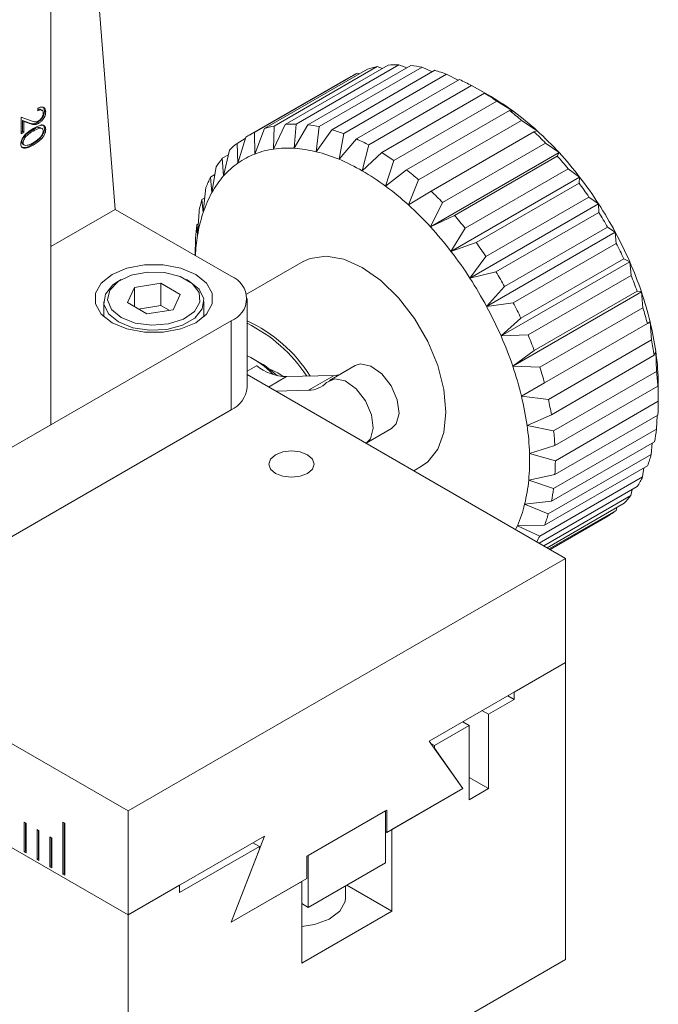
# Model space of a CAD drawing. Units: millimetres. Extents: x 5 to 289, y 4 to 204.
# Drawn here: x 235 to 251, y 132 to 157 of the extents above; entities that cross this region are included whole.
import ezdxf

# ---------------------------------------------------------------- set-up
doc = ezdxf.new("R2010")
doc.units = ezdxf.units.MM

msp = doc.modelspace()

# ---------------------------------------------------------------- linework, layer by layer
at = {"color": 7, "linetype": 'Continuous', "lineweight": 15}
for p, q in [((236.002, 146.5108), (236.002, 176.2032)), ((237.609, 151.8917), (236.002, 172.1728)), ((243.6583, 155.2987), (241.087, 153.8143)), ((241.3351, 153.9115), (243.9064, 155.3959)), ((244.1526, 155.4603), (241.5813, 153.9759)), ((241.8559, 154.0156), (244.4272, 155.5)), ((244.6959, 155.5098), (242.1246, 154.0254)), ((242.4205, 154.0067), (244.9918, 155.4911)), ((245.2777, 155.4462), (242.7064, 153.9619)), ((243.0177, 153.8852), (245.589, 155.3696)), ((243.7136, 155.2846), (243.6583, 155.2987)), ((244.2844, 155.4175), (244.1526, 155.4603)), ((244.8915, 155.4332), (244.6959, 155.5098)), ((245.5261, 155.3332), (245.2777, 155.4462)), ((243.4913, 155.212), (240.92, 153.7276)), ((245.8866, 155.2708), (243.3154, 153.7865)), ((243.6361, 153.6534), (246.2074, 155.1377)), ((246.1781, 155.1208), (245.8866, 155.2708)), ((246.5109, 154.987), (243.9396, 153.5026)), ((244.2635, 153.3157), (246.8348, 154.8)), ((246.9943, 154.7113), (246.5109, 154.987)), ((246.8348, 154.8), (246.9943, 154.7113)), ((247.1383, 154.6003), (244.567, 153.1159)), ((247.5758, 154.3286), (247.1383, 154.6003)), ((235.6748, 154.3574), (235.6748, 154.4191)), ((235.7851, 154.3683), (235.7449, 154.3915)), ((235.8411, 154.3509), (235.8733, 154.3323)), ((244.8878, 152.8787), (247.4591, 154.3631)), ((247.4591, 154.3631), (247.5758, 154.3286)), ((235.2627, 154.1988), (235.5091, 154.11)), ((235.2627, 153.7846), (235.2627, 154.1988)), ((235.4469, 154.0553), (235.2916, 154.1113)), ((235.2916, 154.1113), (235.2916, 153.8384)), ((235.2916, 154.1113), (235.3238, 154.0928)), ((235.3238, 154.0928), (235.3238, 153.8198)), ((235.479, 154.0367), (235.3238, 154.0928)), ((235.4469, 154.0553), (235.479, 154.0367)), ((235.6625, 154.0613), (235.6946, 154.0427)), ((247.7567, 154.1182), (245.1854, 152.6339)), ((248.146, 153.8595), (247.7567, 154.1182)), ((235.2916, 153.8384), (235.2627, 153.8217)), ((235.3238, 153.8198), (235.2627, 153.7846)), ((235.2916, 153.8384), (235.3238, 153.8198)), ((235.5282, 153.8692), (235.5604, 153.8507)), ((235.7842, 153.9124), (235.744, 153.9356)), ((235.8411, 153.9077), (235.8733, 153.8892)), ((241.087, 153.8143), (241.0944, 153.2775)), ((241.0944, 153.2775), (241.3351, 153.9115)), ((241.566, 153.4009), (241.8559, 154.0156)), ((241.5813, 153.9759), (241.566, 153.4009)), ((242.1246, 154.0254), (242.0807, 153.4198)), ((242.0807, 153.4198), (242.4205, 154.0067)), ((242.7064, 153.9619), (242.6284, 153.3338)), ((242.6284, 153.3338), (243.0177, 153.8852)), ((245.4967, 152.351), (248.068, 153.8354)), ((248.068, 153.8354), (248.146, 153.8595)), ((235.2764, 153.5798), (235.3085, 153.5612)), ((240.8581, 153.6631), (240.6514, 153.5438)), ((240.675, 153.0519), (240.8681, 153.6966)), ((243.3154, 153.7865), (243.1986, 153.1446)), ((243.1986, 153.1446), (243.6361, 153.6534)), ((235.3034, 153.5201), (235.3436, 153.4969)), ((235.528, 153.5166), (235.5601, 153.498)), ((240.3161, 152.7287), (240.4641, 153.3751)), ((240.6514, 153.5438), (240.675, 153.0519)), ((243.9396, 153.5026), (243.7802, 152.8558)), ((243.7802, 152.8558), (244.2635, 153.3157)), ((245.4796, 151.4576), (248.6938, 153.3131)), ((248.3539, 153.5502), (245.7827, 152.0658)), ((248.6938, 153.3131), (248.3539, 153.5502)), ((248.6498, 153.2272), (248.6938, 153.3131)), ((240.4374, 153.2587), (240.2829, 153.1695)), ((240.2829, 153.1695), (240.3161, 152.7287)), ((244.567, 153.1159), (244.3617, 152.4732)), ((246.0786, 151.7429), (248.6498, 153.2272)), ((240.0247, 152.3139), (240.1308, 152.9531)), ((244.3617, 152.4732), (244.8878, 152.8787)), ((248.9185, 152.9072), (246.3472, 151.4228)), ((249.2085, 152.6999), (248.9185, 152.9072)), ((240.0992, 152.7626), (239.9888, 152.6989)), ((239.9888, 152.6989), (240.0247, 152.3139)), ((245.1854, 152.6339), (244.9319, 152.004)), ((245.9943, 150.8444), (249.2085, 152.6999)), ((249.1932, 152.5504), (249.2085, 152.6999)), ((239.8063, 151.8159), (239.8748, 152.4389)), ((244.9319, 152.004), (245.4967, 152.351)), ((246.6219, 151.066), (249.1932, 152.5504)), ((239.8466, 152.1825), (239.7748, 152.141)), ((239.7748, 152.141), (239.8063, 151.8159)), ((249.4393, 152.2018), (246.868, 150.7174)), ((249.6801, 152.032), (249.4393, 152.2018)), ((236.002, 150.964), (237.609, 151.8917)), ((240.5017, 150.2218), (237.609, 151.8917)), ((239.6653, 151.2441), (239.7012, 151.8426)), ((245.7827, 152.0658), (245.4796, 151.4576)), ((246.466, 150.1765), (249.6801, 152.032)), ((249.6874, 151.8182), (249.6801, 152.032)), ((212.2175, 151.7058), (237.9305, 136.862)), ((245.4796, 151.4576), (246.0786, 151.7429)), ((247.1161, 150.3338), (249.6874, 151.8182)), ((239.6823, 151.5283), (239.6449, 151.5067)), ((239.6449, 151.5067), (239.6653, 151.2441)), ((246.3472, 151.4228), (245.9943, 150.8444)), ((249.9063, 151.4477), (247.335, 149.9634)), ((250.0994, 151.3223), (249.9063, 151.4477)), ((239.6063, 150.7387), (239.6131, 151.1756)), ((246.8853, 149.4668), (250.0994, 151.3223)), ((250.123, 151.0447), (250.0994, 151.3223)), ((245.9943, 150.8444), (246.6219, 151.066)), ((247.5517, 149.5603), (250.123, 151.0447)), ((239.6075, 150.8116), (239.6018, 150.8083)), ((239.6018, 150.8083), (239.6027, 150.7408)), ((239.6018, 150.8019), (239.6018, 150.7413)), ((246.868, 150.7174), (246.466, 150.1765)), ((250.3104, 150.6597), (247.7391, 149.1753)), ((250.4583, 150.5847), (250.3104, 150.6597)), ((242.303, 150.5896), (240.8883, 149.7729)), ((247.2442, 148.7292), (250.4583, 150.5847)), ((250.4915, 150.245), (250.4583, 150.5847)), ((237.7535, 150.1382), (237.6892, 150.1011)), ((239.4573, 150.1011), (239.393, 150.1382)), ((246.466, 150.1765), (247.1161, 150.3338)), ((247.9202, 148.7606), (250.4915, 150.245)), ((238.0914, 149.944), (237.914, 149.5637)), ((238.7507, 150.0455), (238.0914, 149.944)), ((238.0914, 149.461), (238.0914, 149.944)), ((239.2326, 149.7666), (238.7507, 150.0455)), ((238.7507, 149.4887), (238.7507, 150.0455)), ((247.335, 149.9634), (246.8853, 149.4668)), ((239.0551, 149.3862), (239.2326, 149.7666)), ((240.9011, 147.4382), (240.9011, 149.6651)), ((247.5356, 147.978), (250.7498, 149.8334)), ((250.6436, 149.8529), (248.0723, 148.3685)), ((250.7498, 149.8334), (250.6436, 149.8529)), ((250.7856, 149.4348), (250.7498, 149.8334)), ((237.3233, 149.5909), (237.3233, 149.2106)), ((237.914, 149.5637), (238.3958, 149.2848)), ((238.7507, 149.4887), (238.192, 149.4028)), ((238.3958, 149.2848), (239.0551, 149.3862)), ((238.9546, 149.3708), (238.7507, 149.4887)), ((239.8233, 149.2106), (239.8233, 149.5909)), ((246.8853, 149.4668), (247.5517, 149.5603)), ((248.2143, 147.9504), (250.7856, 149.4348)), ((247.7391, 149.1753), (247.2442, 148.7292)), ((212.2175, 149.1077), (237.9305, 134.2639)), ((231.5022, 143.9132), (240.5017, 149.1085)), ((240.5017, 146.8816), (240.5017, 149.1085)), ((250.8996, 149.0432), (248.3283, 147.5588)), ((250.9681, 149.0832), (250.8996, 149.0432)), ((250.9997, 148.6297), (250.9681, 149.0832)), ((247.2442, 148.7292), (247.9202, 148.7606)), ((248.4284, 147.1453), (250.9997, 148.6297)), ((241.3055, 148.0129), (241.0805, 148.1428)), ((248.0723, 148.3685), (247.5356, 147.978)), ((251.0733, 148.2463), (248.502, 146.7619)), ((251.1092, 148.3487), (251.0733, 148.2463)), ((251.1295, 147.8455), (251.1092, 148.3487)), ((243.6, 147.9913), (242.9571, 147.6202)), ((247.5356, 147.978), (248.2143, 147.9504)), ((240.9011, 147.7643), (248.8585, 143.1706)), ((243.0788, 147.7432), (241.8876, 147.7127)), ((242.4359, 147.3721), (243.0788, 147.7432)), ((248.5582, 146.3611), (251.1295, 147.8455)), ((248.3283, 147.5588), (247.754, 147.2278)), ((251.1613, 147.4777), (248.59, 145.9933)), ((251.1701, 147.644), (251.1613, 147.4777)), ((251.1726, 147.0974), (251.1701, 147.644)), ((251.1726, 147.1152), (251.1726, 147.4742)), ((242.4359, 147.3721), (241.6168, 147.3511)), ((247.754, 147.2278), (248.4284, 147.1453)), ((248.6013, 145.613), (251.1726, 147.0974)), ((231.5022, 141.6862), (240.5017, 146.8816)), ((248.502, 146.7619), (247.895, 146.4932)), ((251.162, 146.7524), (248.5907, 145.268)), ((251.1282, 146.4), (251.1408, 146.7401)), ((236.002, 146.5108), (233.7521, 145.212)), ((247.895, 146.4932), (248.5582, 146.3611)), ((243.8722, 146.0491), (244.509, 146.4167)), ((248.5569, 144.9156), (251.1282, 146.4)), ((248.59, 145.9933), (247.956, 145.7885)), ((251.0753, 146.0845), (248.504, 144.6001)), ((250.997, 145.7668), (251.0211, 146.0531)), ((247.956, 145.7885), (248.6013, 145.613)), ((248.4257, 144.2824), (250.997, 145.7668)), ((245.0646, 145.3608), (245.2573, 145.472)), ((250.9029, 145.4869), (248.3316, 144.0025)), ((250.7816, 145.2101), (250.8124, 145.4346)), ((248.5907, 145.268), (247.9356, 145.1276)), ((248.2103, 143.7258), (250.7816, 145.2101)), ((247.9356, 145.1276), (248.5569, 144.9156)), ((250.6482, 144.9714), (248.1937, 143.5544)), ((248.3123, 143.4859), (250.4863, 144.7409)), ((250.4863, 144.7409), (250.5166, 144.8954)), ((248.504, 144.6001), (247.8344, 144.5231)), ((247.8344, 144.5231), (248.4257, 144.2824)), ((250.3161, 144.5479), (248.3944, 143.4385)), ((248.4503, 143.4062), (250.1167, 144.3683)), ((249.9131, 144.2247), (248.4729, 143.3932)), ((250.1167, 144.3683), (250.1367, 144.4443)), ((248.3316, 144.0025), (247.6543, 143.9868)), ((247.6543, 143.9868), (248.2103, 143.7258)), ((237.9305, 136.862), (248.8585, 143.1706)), ((248.8585, 143.1706), (248.8585, 140.5725)), ((248.8585, 140.5725), (245.4515, 138.6057)), ((247.5728, 139.8303), (248.8585, 140.5725)), ((248.8585, 140.5725), (248.8585, 133.1494)), ((227.9908, 140.002), (237.9305, 134.2639)), ((247.5728, 139.6448), (247.5728, 139.8303)), ((246.93, 139.2737), (247.5728, 139.6448)), ((247.4121, 139.7375), (247.5728, 139.6448)), ((246.7693, 139.3665), (246.93, 139.2737)), ((246.2871, 139.0881), (246.4479, 138.9953)), ((246.93, 137.4179), (246.93, 139.2737)), ((245.5801, 138.4944), (246.4479, 138.9953)), ((246.4479, 138.9953), (246.4479, 137.1396)), ((245.4515, 138.6057), (246.2872, 137.418)), ((245.4955, 138.5432), (245.5801, 138.4944)), ((245.5788, 138.4248), (245.5801, 138.424)), ((245.5801, 138.424), (245.5801, 138.4944)), ((246.2872, 137.418), (245.5801, 138.424)), ((246.4479, 137.6962), (246.93, 137.4179)), ((246.2872, 137.418), (244.3908, 136.3232)), ((244.5194, 136.3974), (246.2872, 137.418)), ((246.4479, 137.1396), (246.93, 137.4179)), ((237.9305, 134.2639), (237.9305, 136.862)), ((244.3908, 136.88), (242.3981, 135.7296)), ((244.3587, 136.8614), (242.4302, 135.7481)), ((244.3587, 136.8614), (244.3587, 135.5624)), ((244.3908, 136.3232), (244.3908, 136.88)), ((235.3833, 136.5509), (235.335, 136.5788)), ((235.335, 136.5788), (235.335, 135.8364)), ((236.3475, 136.551), (236.2993, 136.5788)), ((236.2993, 136.5788), (236.2993, 135.2798)), ((235.3672, 136.5602), (235.3672, 135.855)), ((235.3833, 135.8086), (235.3833, 136.5509)), ((235.7047, 136.3654), (235.6565, 136.3932)), ((235.6565, 136.3932), (235.6565, 135.6509)), ((235.6886, 136.3747), (235.6886, 135.6695)), ((235.7047, 135.6231), (235.7047, 136.3654)), ((236.3314, 136.5603), (236.3314, 135.2984)), ((236.3475, 135.252), (236.3475, 136.551)), ((244.3587, 136.3418), (244.3908, 136.3232)), ((244.5194, 134.3561), (244.5194, 136.3974)), ((236.0261, 136.1798), (235.9779, 136.2077)), ((235.9779, 136.2077), (235.9779, 135.4653)), ((236.01, 136.1891), (236.01, 135.4839)), ((236.0261, 135.4375), (236.0261, 136.1798)), ((241.3374, 136.2307), (237.9305, 134.2639)), ((240.5017, 134.0781), (241.3374, 136.2307)), ((235.3672, 135.855), (235.335, 135.8364)), ((235.3672, 135.855), (235.3833, 135.8457)), ((239.2161, 134.8205), (241.2089, 135.9709)), ((241.2089, 135.9006), (240.5017, 134.0781)), ((241.0481, 136.0637), (241.2089, 135.9709)), ((241.2089, 135.9709), (241.2089, 135.9006)), ((235.335, 135.8364), (235.3833, 135.8086)), ((235.6886, 135.6695), (235.6565, 135.6509)), ((235.6565, 135.6509), (235.7047, 135.6231)), ((235.6886, 135.6695), (235.7047, 135.6602)), ((242.3981, 135.7296), (242.3981, 135.1728)), ((242.4302, 135.7481), (242.4302, 134.4491)), ((236.01, 135.4839), (235.9779, 135.4653)), ((235.9779, 135.4653), (236.0261, 135.4375)), ((236.01, 135.4839), (236.0261, 135.4746)), ((244.3587, 135.5624), (242.4302, 134.4491)), ((236.3314, 135.2984), (236.2993, 135.2798)), ((236.2993, 135.2798), (236.3475, 135.252)), ((236.3314, 135.2984), (236.3475, 135.2891)), ((242.3981, 135.1728), (240.5017, 134.0781)), ((240.5017, 134.0781), (242.2695, 135.0986)), ((242.2695, 135.0986), (242.2695, 133.0573)), ((237.9305, 134.2639), (239.2161, 135.0061)), ((239.2161, 135.0061), (239.2161, 134.8205)), ((243.3588, 134.6901), (243.3588, 134.9851)), ((243.3943, 135.0056), (244.5194, 134.3561)), ((242.4302, 134.4491), (242.2695, 134.5418)), ((237.9305, 126.8408), (237.9305, 134.2639)), ((242.2695, 133.0573), (244.5194, 134.3561)), ((248.8585, 133.1494), (237.9305, 126.8408))]:
    msp.add_line(p, q, dxfattribs=at)
at = {"color": 8, "linetype": 'Continuous', "lineweight": 15}
for p, q in [((240.9011, 147.8506), (241.1382, 147.9874)), ((241.8876, 147.7127), (241.4391, 147.4537))]:
    msp.add_line(p, q, dxfattribs=at)
at = {"color": 7, "linetype": 'Continuous', "lineweight": 15, "flags": 128}
for points in [[(245.2573, 145.472), (245.4135, 145.5837), (245.6624, 145.8974), (245.817, 146.3182), (245.8693, 146.8247), (245.817, 147.3918), (245.6624, 147.9909), (245.4135, 148.592), (245.0827, 149.165), (244.6866, 149.6811), (244.245, 150.1145), (243.7802, 150.4433), (243.3153, 150.6512), (242.8737, 150.7277), (242.4776, 150.6689), (242.303, 150.5896)], [(237.5287, 149.0621), (237.9026, 148.9053), (238.3422, 148.8228), (238.8044, 148.8228), (239.2439, 148.9053), (239.6179, 149.0621), (239.8895, 149.278), (240.0324, 149.5317), (240.0324, 149.7985), (239.8895, 150.0523), (239.6179, 150.2682), (239.2439, 150.425), (238.8044, 150.5074), (238.3422, 150.5074), (237.9026, 150.425), (237.5287, 150.2682), (237.257, 150.0523), (237.1142, 149.7985), (237.1142, 149.5317), (237.257, 149.278), (237.5287, 149.0621)], [(237.7537, 149.192), (238.1051, 149.053), (238.5197, 148.9967), (238.9416, 149.0307), (239.3138, 149.1503), (239.5859, 149.3395), (239.7213, 149.5727), (239.7016, 149.8183), (239.5295, 150.0433), (239.2283, 150.2172), (238.8387, 150.3165), (238.4131, 150.3278), (238.0093, 150.2497), (237.6815, 150.0926), (237.4743, 149.8778), (237.4154, 149.6342), (237.5129, 149.3949), (237.7537, 149.192)], [(237.6894, 149.0806), (237.4404, 149.2859), (237.328, 149.528), (237.3659, 149.7777), (237.5493, 150.0048), (237.6892, 150.1011)], [(239.4573, 150.1011), (239.7062, 149.8959), (239.8185, 149.6538), (239.7807, 149.4041), (239.5972, 149.177), (239.2902, 148.9998), (238.8968, 148.8939), (238.4643, 148.872), (238.045, 148.9369), (237.6894, 149.0806)], [(241.3055, 148.0129), (241.3459, 147.9886), (241.6604, 147.7373)], [(241.803, 147.715), (241.67, 147.805), (241.4713, 147.9038)], [(243.6, 147.9913), (243.7337, 148.0325), (243.9948, 147.9775), (244.2668, 147.7821), (244.5002, 147.4817), (244.6526, 147.1308), (244.6964, 146.7932), (244.6235, 146.5302), (244.509, 146.4167)], [(243.8662, 146.0456), (243.9807, 146.1591), (244.0535, 146.4221), (244.0098, 146.7597), (243.8573, 147.1106), (243.624, 147.411), (243.352, 147.6065), (243.0909, 147.6614), (242.8881, 147.5658), (242.8881, 147.5658)], [(243.0788, 147.7432), (243.1447, 147.7478), (243.1896, 147.7544)], [(251.1701, 147.644), (251.172, 147.5587), (251.1726, 147.4742)], [(241.6106, 145.759), (241.4875, 145.6526), (241.4442, 145.5271), (241.4875, 145.4015), (241.6106, 145.2951), (241.795, 145.224), (242.0124, 145.1991), (242.2298, 145.224), (242.4142, 145.2951), (242.5373, 145.4015), (242.5806, 145.5271), (242.5373, 145.6526), (242.4142, 145.759), (242.2298, 145.8301), (242.0124, 145.8551), (241.795, 145.8301), (241.6106, 145.759)], [(247.6102, 143.8912), (247.6264, 143.9252), (247.6543, 143.9868)], [(242.2695, 133.9745), (242.5862, 134.0232), (242.9525, 134.1577), (243.2171, 134.3564), (243.348, 134.5953), (243.3588, 134.6901)]]:
    msp.add_lwpolyline(points, dxfattribs=at)
at = {"color": 7, "linetype": 'Continuous', "lineweight": 15}
for centre, radius, start, end in [((244.554, 153.371), 2.1257, 114.92184, 119.99556), ((244.6058, 153.2257), 2.2802, 101.46681, 107.86367), ((244.6601, 152.8214), 2.6886, 89.23684, 94.96801), ((244.615, 152.1583), 3.3541, 78.60537, 83.55073), ((244.3954, 151.2747), 4.2654, 69.53582, 73.74885), ((243.9663, 150.2433), 5.3831, 61.79011, 65.39752), ((243.3408, 149.1599), 6.6347, 55.08459, 58.22265), ((243.9057, 149.3845), 6.1575, 53.41316, 59.89408), ((242.579, 148.1284), 7.9175, 49.1599, 51.94909), ((243.1987, 148.4275), 7.3473, 47.67426, 53.43473), ((241.9823, 151.8874), 2.1248, 114.9212, 121.62633), ((242.0345, 151.7413), 2.2802, 101.46681, 107.86367), ((242.0888, 151.3371), 2.6886, 89.23684, 94.96801), ((242.0437, 150.6739), 3.3541, 78.60537, 83.55073), ((241.8241, 149.7903), 4.2654, 69.53582, 73.74885), ((241.7783, 147.2446), 9.1104, 43.79919, 46.33922), ((242.4556, 147.6076), 8.4538, 42.44628, 47.69214), ((241.395, 148.7589), 5.3831, 61.79011, 65.39752), ((242.0398, 151.814), 2.2181, 128.75285, 135.26851), ((241.8636, 151.3007), 2.1211, 98.06665, 111.26383), ((241.9145, 150.9259), 2.4994, 86.18838, 98.01647), ((241.8732, 150.3108), 3.1159, 75.97322, 86.18288), ((241.6698, 149.4911), 3.9605, 67.2925, 75.99217), ((240.7695, 147.6755), 6.6347, 55.08459, 58.22265), ((241.7864, 146.9922), 9.3629, 37.56087, 42.46126), ((242.301, 151.5895), 2.563, 141.94081, 147.85785), ((241.8145, 151.436), 1.9773, 111.3585, 125.18903), ((241.2718, 148.5342), 4.9968, 59.86886, 67.31878), ((241.0574, 146.5812), 10.0903, 38.82468, 41.19746), ((241.8672, 151.3675), 2.0637, 125.29003, 138.73133), ((240.6916, 147.529), 6.1575, 53.41316, 59.89408), ((240.0077, 146.644), 7.9175, 49.1599, 51.94909), ((242.8273, 151.2994), 3.1647, 153.75538, 158.89618), ((242.109, 151.1588), 2.383, 138.79406, 151.00459), ((241.3024, 146.6172), 9.9752, 32.87628, 37.57394), ((239.9846, 146.572), 7.3473, 47.67426, 53.43473), ((239.207, 145.7602), 9.1104, 43.79919, 46.33922), ((240.5361, 146.1767), 10.7503, 34.08779, 36.36243), ((243.6354, 151.0304), 4.0172, 163.95176, 168.33659), ((242.5969, 150.8893), 2.9404, 151.01958, 161.63197), ((239.2415, 145.7521), 8.4538, 42.44628, 47.69214), ((241.0968, 146.4817), 10.2215, 28.26648, 32.88836), ((243.3464, 150.6394), 3.7304, 161.61716, 170.67119), ((238.4861, 145.0968), 10.0903, 38.82468, 41.19746), ((240.3148, 146.0303), 11.0157, 29.45845, 31.69639), ((244.6921, 150.8548), 5.0891, 172.64014, 176.38522), ((238.5723, 145.1367), 9.3629, 37.56087, 42.46126), ((244.2587, 150.4852), 4.6557, 170.6177, 176.90298), ((241.2282, 146.55), 10.0734, 23.61137, 28.27846), ((237.9649, 144.6923), 10.7503, 34.08779, 36.36243), ((240.4567, 146.1035), 10.8561, 24.81499, 27.07483), ((238.0883, 144.7617), 9.9752, 32.87628, 37.57394), ((241.7105, 146.7585), 9.548, 18.78726, 23.6241), ((240.2905, 149.6651), 0.5954, 290.78342, 69.21658), ((237.8827, 144.6262), 10.2215, 28.26648, 32.88836), ((237.7435, 144.5459), 11.0157, 29.45845, 31.69639), ((240.9765, 146.3278), 10.2898, 20.03467, 22.37669), ((242.5092, 147.0279), 8.705, 13.65726, 18.80167), ((238.0141, 144.6945), 10.0734, 23.61137, 28.27846), ((237.8854, 144.6191), 10.8561, 24.81499, 27.07483), ((241.8374, 146.6177), 9.3811, 14.98401, 17.47492), ((239.345, 145.7413), 3.711, 32.36561, 65.20824), ((239.2533, 145.6853), 3.7429, 33.03245, 63.87948), ((243.547, 147.2777), 7.6376, 8.06087, 13.67433), ((238.4964, 144.903), 9.548, 18.78726, 23.6241), ((238.4052, 144.8434), 10.2898, 20.03467, 22.37669), ((242.9559, 146.8867), 8.2305, 9.50859, 12.2266), ((240.0845, 146.4004), 2.0054, 43.03853, 65.96736), ((244.7155, 147.4408), 6.4578, 1.80318, 8.08146), ((241.9305, 148.989), 1.277, 231.65315, 268.07511), ((239.2951, 145.1724), 8.705, 13.65726, 18.80167), ((239.2661, 145.1334), 9.3811, 14.98401, 17.47492), ((244.2152, 147.0623), 6.9585, 3.42236, 6.46228), ((240.2187, 147.5063), 0.6858, 294.37466, 354.3052), ((242.432, 148.0057), 0.6336, 270.35294, 316.0329), ((240.3329, 145.4222), 7.6376, 8.06087, 13.67433), ((240.3846, 145.4023), 8.2305, 9.50859, 12.2266), ((245.4841, 147.0998), 5.6885, 356.49856, 359.97566), ((241.5014, 145.5853), 6.4578, 1.80318, 8.08146), ((241.6439, 145.5779), 6.9585, 3.42236, 6.46228), ((246.6378, 146.9897), 4.529, 348.4697, 352.5176), ((242.6787, 145.6202), 5.28, 354.64664, 1.82758), ((247.5774, 146.7598), 3.5608, 339.05466, 343.80665), ((242.9128, 145.6154), 5.6885, 356.49856, 359.97566), ((248.2457, 146.47), 2.8316, 328.04592, 333.58239), ((243.749, 145.5179), 4.2048, 346.31416, 354.67314), ((244.0665, 145.5053), 4.529, 348.4697, 352.5176), ((248.6343, 146.2016), 2.3587, 315.48404, 321.73809), ((244.6205, 145.3044), 3.3075, 336.52511, 346.33621), ((245.0061, 145.2754), 3.5608, 339.05466, 343.80665), ((248.7835, 146.0427), 2.1403, 301.85546, 308.52803), ((245.6224, 145.0131), 2.8904, 330.44368, 333.55297)]:
    msp.add_arc(centre, radius, start, end, dxfattribs=at)
for points, knots in [([(235.8411, 154.3509), (235.8381, 154.3199), (235.8321, 154.2579), (235.7799, 154.1681), (235.7218, 154.1008), (235.6823, 154.0745), (235.6625, 154.0613)], [0, 0, 0, 0, 0.27926582, 0.55863809, 0.77923789, 1, 1, 1, 1]), ([(235.6748, 154.4191), (235.7024, 154.4317), (235.7573, 154.457), (235.8233, 154.446), (235.8666, 154.4035), (235.871, 154.3561), (235.8733, 154.3323)], [0, 0, 0, 0, 0.2804421, 0.5601145, 0.7800605, 1, 1, 1, 1]), ([(235.7465, 154.385), (235.7405, 154.3899), (235.7225, 154.4043), (235.6938, 154.392), (235.6748, 154.3838)], [0, 0, 0, 0, 0.3371814, 1, 1, 1, 1]), ([(235.8122, 154.3001), (235.8096, 154.3204), (235.8044, 154.3611), (235.7526, 154.3882), (235.7043, 154.3691), (235.6748, 154.3574)], [0, 0, 0, 0, 0.279767, 0.5599349, 1, 1, 1, 1]), ([(235.6915, 154.1027), (235.7086, 154.1145), (235.7427, 154.1383), (235.7822, 154.1941), (235.8082, 154.2513), (235.8109, 154.2838), (235.8122, 154.3001)], [0, 0, 0, 0, 0.2799531, 0.5598396, 0.7799009, 1, 1, 1, 1]), ([(235.8733, 154.3323), (235.8703, 154.3013), (235.8642, 154.2393), (235.8121, 154.1495), (235.754, 154.0822), (235.7144, 154.0559), (235.6946, 154.0427)], [0, 0, 0, 0, 0.27926582, 0.55863809, 0.77923789, 1, 1, 1, 1]), ([(235.7937, 154.4553), (235.8074, 154.4445), (235.8352, 154.4224), (235.8391, 154.375), (235.8411, 154.3509)], [0, 0, 0, 0, 0.491135, 1, 1, 1, 1]), ([(235.6625, 154.0613), (235.6347, 154.0484), (235.5889, 154.0272), (235.5333, 154.0318), (235.4892, 154.0414), (235.461, 154.0507), (235.4469, 154.0553)], [0, 0, 0, 0, 0.3389293, 0.5591046, 0.7795356, 1, 1, 1, 1]), ([(235.5091, 154.11), (235.5276, 154.1031), (235.5581, 154.0917), (235.6028, 154.0806), (235.6449, 154.0801), (235.676, 154.0951), (235.6915, 154.1027)], [0, 0, 0, 0, 0.34041, 0.560623, 0.780385, 1, 1, 1, 1]), ([(235.2475, 153.5279), (235.2491, 153.5482), (235.2525, 153.5887), (235.2883, 153.6765), (235.3911, 153.8099), (235.4925, 153.8713), (235.5601, 153.9122)], [0, 0, 0, 0, 0.1251931, 0.2504704, 0.4996257, 1, 1, 1, 1]), ([(235.5282, 153.8692), (235.4758, 153.8387), (235.3972, 153.7931), (235.3143, 153.6955), (235.282, 153.6279), (235.2782, 153.5958), (235.2764, 153.5798)], [0, 0, 0, 0, 0.5008719, 0.7499513, 0.875143, 1, 1, 1, 1]), ([(235.5604, 153.8507), (235.5079, 153.8202), (235.4294, 153.7745), (235.3464, 153.6769), (235.3141, 153.6093), (235.3104, 153.5773), (235.3085, 153.5612)], [0, 0, 0, 0, 0.5008719, 0.7499513, 0.875143, 1, 1, 1, 1]), ([(235.6946, 154.0427), (235.6669, 154.0299), (235.6211, 154.0086), (235.5654, 154.0133), (235.5213, 154.0229), (235.4931, 154.0321), (235.479, 154.0367)], [0, 0, 0, 0, 0.3389293, 0.5591046, 0.7795356, 1, 1, 1, 1]), ([(235.8411, 153.9077), (235.8395, 153.8873), (235.8361, 153.8465), (235.8005, 153.7581), (235.6983, 153.6223), (235.5961, 153.5589), (235.528, 153.5166)], [0, 0, 0, 0, 0.1252281, 0.2505414, 0.4998668, 1, 1, 1, 1]), ([(235.7478, 153.9328), (235.7265, 153.9369), (235.6615, 153.9493), (235.5818, 153.9014), (235.5282, 153.8692)], [0, 0, 0, 0, 0.3280045, 1, 1, 1, 1]), ([(235.5601, 153.9122), (235.628, 153.9498), (235.7296, 154.0061), (235.8321, 153.9905), (235.8682, 153.9442), (235.8716, 153.9075), (235.8733, 153.8892)], [0, 0, 0, 0, 0.5003823, 0.7495614, 0.8748475, 1, 1, 1, 1]), ([(235.8733, 153.8892), (235.8716, 153.8688), (235.8683, 153.828), (235.8326, 153.7395), (235.7304, 153.6037), (235.6283, 153.5403), (235.5601, 153.498)], [0, 0, 0, 0, 0.1252281, 0.2505414, 0.4998668, 1, 1, 1, 1]), ([(235.8122, 153.852), (235.8104, 153.8659), (235.8068, 153.8938), (235.7745, 153.9241), (235.6913, 153.9254), (235.6128, 153.8806), (235.5604, 153.8507)], [0, 0, 0, 0, 0.12485609, 0.25011035, 0.49919224, 1, 1, 1, 1]), ([(235.5604, 153.5598), (235.6125, 153.592), (235.6906, 153.6402), (235.774, 153.7364), (235.8066, 153.804), (235.8103, 153.836), (235.8122, 153.852)], [0, 0, 0, 0, 0.5006214, 0.7499105, 0.8751722, 1, 1, 1, 1]), ([(235.7526, 154.0065), (235.7723, 154.0054), (235.8068, 154.0034), (235.8358, 153.9623), (235.8394, 153.9259), (235.8411, 153.9077)], [0, 0, 0, 0, 0.3987246, 0.6995227, 1, 1, 1, 1]), ([(235.2764, 153.5798), (235.2784, 153.5635), (235.282, 153.5351), (235.3007, 153.5243), (235.3087, 153.5197)], [0, 0, 0, 0, 0.5730072, 1, 1, 1, 1]), ([(235.3085, 153.5612), (235.3109, 153.5455), (235.3157, 153.514), (235.3527, 153.4872), (235.3887, 153.4924), (235.4107, 153.4955)], [0, 0, 0, 0, 0.2793988, 0.5597353, 1, 1, 1, 1]), ([(235.4107, 153.4955), (235.4383, 153.5039), (235.4876, 153.519), (235.5381, 153.5474), (235.5604, 153.5598)], [0, 0, 0, 0, 0.5597132, 1, 1, 1, 1]), ([(235.5601, 153.498), (235.492, 153.4615), (235.3899, 153.4067), (235.2881, 153.4254), (235.2526, 153.4726), (235.2492, 153.5095), (235.2475, 153.5279)], [0, 0, 0, 0, 0.5000902, 0.7494117, 0.8747583, 1, 1, 1, 1]), ([(235.528, 153.5166), (235.457, 153.4735), (235.3747, 153.4235), (235.3127, 153.4424), (235.3041, 153.445)], [0, 0, 0, 0, 0.8618786, 1, 1, 1, 1])]:
    msp.add_open_spline(points, degree=3, knots=knots, dxfattribs=at)

doc.saveas('drawing.dxf')
